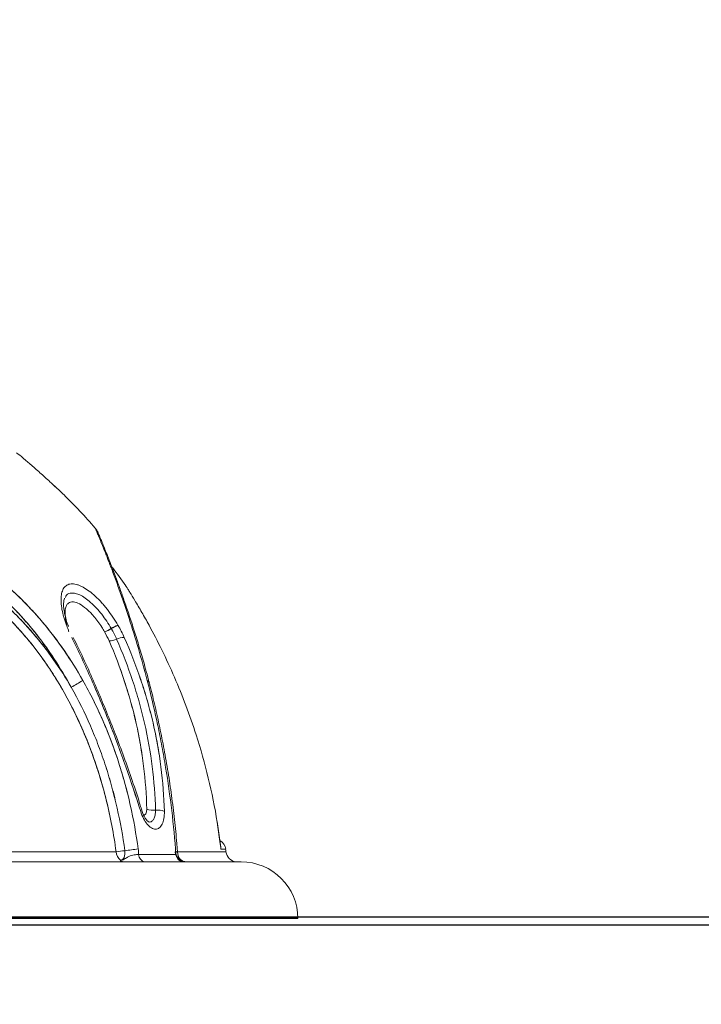
# Model space of a CAD drawing. Units: millimetres. Extents: x -5 to 212, y -5 to 302.
# Drawn here: x 64 to 66, y 187 to 189 of the extents above; entities that cross this region are included whole.
import ezdxf
from ezdxf.lldxf.tags import DXFTag

# ---------------------------------------------------------------- set-up
doc = ezdxf.new("R2010")
doc.units = ezdxf.units.MM
doc.layers.add('BZ（标注层）', color=7, linetype='Continuous', lineweight=13)
doc.layers.add('LKX(可见轮廓线）', color=7, linetype='Continuous', lineweight=30)
doc.layers.add('Predeterminado', color=7, linetype='Continuous')
doc.styles.add('SEACAD_Arial', font='arial.ttf')
tags = doc.linetypes.add('HIDDEN2', pattern=[4.7625, 3.175, -1.5875]).pattern_tags.tags
tags[6:7] = [DXFTag(74, 4), DXFTag(75, 0), DXFTag(340, '0'), DXFTag(46, 0.0), DXFTag(50, 0.0), DXFTag(44, 0.0), DXFTag(45, 0.0)]
tags[4:5] = [DXFTag(74, 4), DXFTag(75, 0), DXFTag(340, '0'), DXFTag(46, 0.0), DXFTag(50, 0.0), DXFTag(44, 0.0), DXFTag(45, 0.0)]
doc.dimstyles.new('UNE', dxfattribs={"dimtxt": 2.4, "dimasz": 2.4, "dimexe": 1.2, "dimexo": 0, "dimgap": 1.2, "dimtad": 1, "dimdec": 0, "dimlfac": 100, "dimrnd": 10, "dimtxsty": 'SEACAD_Arial', "dimblk1": '_SE_FILLED', "dimblk2": '_SE_FILLED', "dimsah": 1, "dimcen": 1.2, "dimadec": 1, "dimazin": 0, "dimtfac": 1, "dimtdec": 0, "dimtmove": 0, "dimatfit": 3, "dimfxl": 1, "dimtolj": 1, "dimarcsym": 0})

# ---------------------------------------------------------------- blocks, each defined once
blk = doc.blocks.new('_SE_FILLED')
at = {"color": 0}
blk.add_line((0, 0), (-1, 0), dxfattribs=at)
blk.add_solid([(0, 0), (-1, -0.1665), (-1, 0.1665), (0, 0)], dxfattribs=at)
blk = doc.blocks.new('*D92')
at = {"layer": 'BZ（标注层）', "color": 0, "lineweight": -2}
for p, q in [((47.418, 192.3786), (47.418, 179.3828)), ((190.5348, 188.8626), (190.5348, 179.3828)), ((49.818, 180.5828), (188.1348, 180.5828))]:
    blk.add_line(p, q, dxfattribs=at)
at = {"layer": 'Defpoints', "color": 0}
for p in [(47.418, 192.3786), (190.5348, 188.8626), (190.5348, 180.5828)]:
    blk.add_point(p, dxfattribs=at)
at = {"layer": 'BZ（标注层）', "color": 0, "lineweight": -2, "xscale": 2.4, "yscale": 2.4, "zscale": 2.4, "rotation": 180}
blk.add_blockref('_SE_FILLED', (47.418, 180.5828), dxfattribs=at)
at = {"layer": 'BZ（标注层）', "color": 0, "lineweight": -2, "xscale": 2.4, "yscale": 2.4, "zscale": 2.4}
blk.add_blockref('_SE_FILLED', (190.5348, 180.5828), dxfattribs=at)
at = {"layer": 'BZ（标注层）', "color": 0, "insert": (109.7003, 183.008), "char_height": 2.4, "attachment_point": 5, "style": 'SEACAD_Arial'}
blk.add_mtext('\\A1;10938', dxfattribs=at)
blk = doc.blocks.new('*D96')
at = {"color": 0, "lineweight": -2}
for p, q in [((144.5172, 249.8674), (35.5146, 249.8674)), ((36.7146, 247.4674), (36.7146, 189.5474)), ((144.5172, 187.1474), (35.5146, 187.1474))]:
    blk.add_line(p, q, dxfattribs=at)
at = {"layer": 'Defpoints', "color": 0}
for p in [(144.5172, 249.8674), (36.7146, 187.1474), (144.5172, 187.1474)]:
    blk.add_point(p, dxfattribs=at)
at = {"color": 0, "lineweight": -2, "xscale": 2.4, "yscale": 2.4, "zscale": 2.4}
for p, rotation in [((36.7146, 249.8674), 90), ((36.7146, 187.1474), 270)]:
    blk.add_blockref('_SE_FILLED', p, dxfattribs=dict(at, rotation=rotation))
at = {"color": 0, "insert": (34.2894, 218.5074), "char_height": 2.4, "attachment_point": 5, "rotation": 90, "style": 'SEACAD_Arial'}
blk.add_mtext('\\A1;4795', dxfattribs=at)

msp = doc.modelspace()

# ---------------------------------------------------------------- linework, layer by layer
at = {"layer": 'LKX(可见轮廓线）', "lineweight": 18}
for p, q in [((64.3938, 188.1437), (64.402, 188.1362)), ((64.612, 187.3674), (64.6124, 187.3674)), ((64.7701, 187.3679), (64.7785, 187.3089)), ((64.7785, 187.3075), (64.7768, 187.3215)), ((64.7787, 187.3074), (64.7785, 187.3088)), ((63.588, 187.2984), (64.5372, 187.2984)), ((64.5372, 187.2984), (63.588, 187.2984)), ((64.5889, 187.2924), (64.6757, 187.2924)), ((64.6734, 187.2984), (64.6795, 187.2984)), ((64.6795, 187.2984), (64.7907, 187.2984)), ((64.79, 187.3045), (64.7791, 187.3045)), ((64.7791, 187.3045), (64.79, 187.3045)), ((64.5735, 187.2753), (63.5771, 187.2753)), ((64.5652, 187.2752), (64.5019, 187.2752)), ((64.5019, 187.2752), (64.5652, 187.2752)), ((64.6918, 187.2749), (64.6039, 187.2749)), ((64.6818, 187.2801), (64.6828, 187.2793)), ((64.684, 187.2787), (64.6866, 187.2783)), ((64.7362, 187.2752), (64.6969, 187.2752)), ((64.6969, 187.2752), (64.6982, 187.2752)), ((64.8256, 187.2753), (64.6994, 187.2753)), ((64.6999, 187.2751), (64.7012, 187.2751)), ((64.8167, 187.2752), (64.814, 187.2753))]:
    msp.add_line(p, q, dxfattribs=at)
at = {"layer": 'LKX(可见轮廓线）'}
msp.add_line((64.9565, 187.1443), (61.9471, 187.1443), dxfattribs=at)
at = {"layer": 'LKX(可见轮廓线）', "lineweight": 18, "flags": 128}
for points in [[(64.5472, 187.279), (64.5497, 187.2795), (64.5519, 187.2807), (64.5539, 187.2828), (64.5555, 187.2855), (64.5566, 187.2889), (64.5573, 187.2927), (64.5575, 187.2968), (64.5572, 187.301)], [(64.5572, 187.301), (64.5575, 187.2968), (64.5573, 187.2927), (64.5566, 187.2889), (64.5555, 187.2855), (64.5539, 187.2828), (64.5519, 187.2807), (64.5497, 187.2795), (64.5472, 187.279)], [(64.674, 187.301), (64.6745, 187.2968), (64.6753, 187.2927), (64.6764, 187.2889), (64.6778, 187.2855), (64.6794, 187.2828), (64.6811, 187.2807), (64.6829, 187.2795), (64.6847, 187.279)]]:
    msp.add_lwpolyline(points, dxfattribs=at)
at = {"layer": 'LKX(可见轮廓线）', "lineweight": 18}
for centre, radius, start, end in [((63.4518, 187.1443), 1.3739, 50.6806, 51.4824), ((63.4518, 187.1443), 1.3739, 40.9809, 45.3962), ((63.4518, 187.1443), 1.3477, 34.7196, 36.9543), ((64.4674, 187.9133), 0.1158, 291.9312, 300.4174), ((64.4674, 187.9134), 0.116, 291.9402, 300.4127), ((64.5838, 187.7177), 0.1118, 112.2051, 121.1005), ((64.5839, 187.7175), 0.1119, 112.2132, 121.0975), ((64.5211, 187.8239), 0.0389, 269.8935, 296.3226), ((64.5211, 187.8239), 0.0389, 269.8935, 296.3226), ((64.5555, 187.7557), 0.0375, 89.4948, 117.1957), ((64.5555, 187.7557), 0.0375, 89.4948, 117.1957), ((63.9557, 188.5273), 0.9745, 299.373, 301.2032), ((63.9557, 188.5273), 0.9745, 299.373, 301.2032), ((64.6046, 187.6851), 0.00974, 16.5079, 63.2675), ((64.6232, 187.4359), 0.0418, 248.4428, 276.717), ((64.6232, 187.4359), 0.0418, 248.4428, 276.717), ((64.6332, 187.3539), 0.0408, 67.7706, 97.1541), ((64.6332, 187.3539), 0.0408, 67.7706, 97.1541), ((64.764, 187.3014), 0.0262, 6.8235, 61.133), ((64.3359, 188.9368), 1.6508, 277.0054, 277.7062), ((64.3359, 188.9368), 1.6508, 277.0054, 277.7062), ((64.5644, 187.3002), 0.0273, 183.8242, 230.9446), ((64.5644, 187.3002), 0.0273, 183.8242, 230.9446), ((64.8766, 184.9438), 2.3787, 96.9662, 97.7164), ((64.8766, 184.9438), 2.3787, 96.9662, 97.7164), ((64.4995, 187.2929), 0.0895, 359.6465, 7.7007), ((64.4995, 187.2929), 0.0895, 359.6465, 7.7007), ((64.607, 187.2928), 0.0181, 181.2269, 260.0525), ((64.607, 187.2928), 0.0181, 181.2269, 260.0525), ((64.6998, 187.3008), 0.0265, 185.2371, 235.2474), ((64.8039, 187.3148), 0.1301, 184.3573, 189.9237), ((64.8039, 187.3148), 0.1301, 184.3573, 189.9237), ((64.6943, 187.2934), 0.0186, 183.0962, 262.3676), ((64.6943, 187.2934), 0.0186, 183.0962, 262.3676), ((63.4518, 187.1443), 1.3477, 6.5624, 6.8235), ((64.8167, 187.3014), 0.0262, 186.5624, 264.0235), ((64.819, 187.2948), 0.0196, 270, 272.4903), ((64.8256, 187.1443), 0.131, 90, 92.4903), ((64.8256, 187.1443), 0.131, 0, 90)]:
    msp.add_arc(centre, radius, start, end, dxfattribs=at)
for points, knots in [([(64.3994, 188.1386), (64.3945, 188.1431), (64.3826, 188.1542), (64.3652, 188.1698), (64.35, 188.1833), (64.3391, 188.1928), (64.33, 188.2007), (64.3243, 188.2055), (64.3219, 188.2076), (64.3223, 188.2073), (64.3224, 188.2072)], [0, 0, 0, 0, 0.172116, 0.420317, 0.543553, 0.671145, 0.795548, 0.894635, 0.973708, 1, 1, 1, 1]), ([(64.4166, 188.1225), (64.4166, 188.1225), (64.4171, 188.122), (64.4154, 188.1236), (64.4113, 188.1275), (64.4053, 188.1331), (64.4007, 188.1374), (64.3994, 188.1386)], [0, 0, 0, 0, 0.018671, 0.255469, 0.492017, 0.851256, 1, 1, 1, 1]), ([(63.6002, 187.6938), (63.6075, 187.7176), (63.6156, 187.7408), (63.6335, 187.7856), (63.6432, 187.8072), (63.6595, 187.8385), (63.6652, 187.8487), (63.677, 187.8685), (63.6832, 187.8782), (63.7025, 187.9061), (63.7164, 187.9236), (63.7392, 187.9478), (63.7472, 187.9555), (63.7596, 187.9665), (63.7638, 187.9701), (63.7724, 187.9771), (63.7768, 187.9805), (63.7989, 187.9967), (63.8177, 188.0079), (63.8477, 188.0216), (63.858, 188.0257), (63.874, 188.031), (63.8794, 188.0327), (63.8904, 188.0356), (63.8959, 188.037), (63.9236, 188.043), (63.9465, 188.0454), (63.976, 188.0454), (63.9819, 188.0453), (63.9939, 188.0447), (63.9999, 188.0442), (64.0181, 188.0424), (64.0302, 188.0406), (64.0664, 188.0334), (64.0905, 188.0264), (64.1264, 188.0126), (64.1384, 188.0075), (64.1619, 187.9962), (64.1735, 187.9902), (64.2077, 187.9707), (64.2298, 187.956), (64.262, 187.9316), (64.2725, 187.9231), (64.2929, 187.9056), (64.3028, 187.8965), (64.3319, 187.8686), (64.3502, 187.8489), (64.3763, 187.8179), (64.3848, 187.8073), (64.4013, 187.7857), (64.4093, 187.7746), (64.4326, 187.7408), (64.4471, 187.7176), (64.4605, 187.6938)], [0, 0, 0, 0, 0.0625, 0.0625, 0.125, 0.125, 0.15625, 0.15625, 0.1875, 0.1875, 0.25, 0.25, 0.28125, 0.28125, 0.296875, 0.296875, 0.3125, 0.3125, 0.375, 0.375, 0.40625, 0.40625, 0.421875, 0.421875, 0.4375, 0.4375, 0.5, 0.5, 0.515625, 0.515625, 0.53125, 0.53125, 0.5625, 0.5625, 0.625, 0.625, 0.65625, 0.65625, 0.6875, 0.6875, 0.75, 0.75, 0.78125, 0.78125, 0.8125, 0.8125, 0.875, 0.875, 0.90625, 0.90625, 0.9375, 0.9375, 1, 1, 1, 1]), ([(64.4605, 187.6938), (64.4471, 187.7176), (64.4326, 187.7408), (64.4017, 187.7856), (64.3853, 187.8072), (64.3589, 187.8385), (64.3499, 187.8487), (64.3314, 187.8685), (64.3219, 187.8782), (64.2928, 187.9061), (64.2726, 187.9236), (64.2407, 187.9478), (64.2298, 187.9555), (64.2132, 187.9665), (64.2075, 187.9701), (64.1962, 187.9771), (64.1906, 187.9805), (64.162, 187.9967), (64.1387, 188.0079), (64.103, 188.0216), (64.091, 188.0257), (64.0728, 188.031), (64.0667, 188.0327), (64.0545, 188.0356), (64.0484, 188.037), (64.0182, 188.043), (63.9943, 188.0454), (63.9648, 188.0454), (63.9589, 188.0453), (63.9472, 188.0447), (63.9413, 188.0442), (63.9239, 188.0424), (63.9126, 188.0406), (63.8794, 188.0334), (63.8583, 188.0264), (63.828, 188.0126), (63.8181, 188.0075), (63.7991, 187.9962), (63.79, 187.9902), (63.7634, 187.9707), (63.747, 187.956), (63.724, 187.9316), (63.7166, 187.9231), (63.7026, 187.9056), (63.6959, 187.8965), (63.6766, 187.8686), (63.6649, 187.8489), (63.6488, 187.8179), (63.6436, 187.8073), (63.6338, 187.7857), (63.6291, 187.7746), (63.6156, 187.7408), (63.6075, 187.7176), (63.6002, 187.6938)], [0, 0, 0, 0, 0.0625, 0.0625, 0.125, 0.125, 0.15625, 0.15625, 0.1875, 0.1875, 0.25, 0.25, 0.28125, 0.28125, 0.296875, 0.296875, 0.3125, 0.3125, 0.375, 0.375, 0.40625, 0.40625, 0.421875, 0.421875, 0.4375, 0.4375, 0.5, 0.5, 0.515625, 0.515625, 0.53125, 0.53125, 0.5625, 0.5625, 0.625, 0.625, 0.65625, 0.65625, 0.6875, 0.6875, 0.75, 0.75, 0.78125, 0.78125, 0.8125, 0.8125, 0.875, 0.875, 0.90625, 0.90625, 0.9375, 0.9375, 1, 1, 1, 1]), ([(64.609, 187.6938), (64.6023, 187.7187), (64.5888, 187.7687), (64.5703, 187.8278), (64.555, 187.8736), (64.5429, 187.9079), (64.5312, 187.9396), (64.521, 187.9664), (64.5124, 187.9883), (64.5053, 188.0061), (64.4992, 188.021), (64.4946, 188.0321), (64.4913, 188.0398), (64.4895, 188.0441), (64.4888, 188.0459), (64.489, 188.0454), (64.489, 188.0453)], [0, 0, 0, 0, 0.133159, 0.267745, 0.343893, 0.420032, 0.498045, 0.576043, 0.63849, 0.700931, 0.765166, 0.829393, 0.884987, 0.940579, 0.997842, 1, 1, 1, 1]), ([(64.6138, 187.6878), (64.6115, 187.6968), (64.6054, 187.7202), (64.5952, 187.756), (64.5835, 187.7948), (64.5719, 187.8307), (64.5608, 187.8639), (64.5502, 187.8941), (64.5404, 187.9212), (64.5314, 187.9453), (64.5233, 187.9664), (64.5162, 187.9846), (64.51, 187.9999), (64.5051, 188.012), (64.5013, 188.0212), (64.4985, 188.028), (64.4966, 188.0324), (64.4957, 188.0346), (64.4958, 188.0345), (64.4954, 188.0353), (64.4952, 188.0358), (64.4946, 188.037), (64.4928, 188.0404), (64.491, 188.0435), (64.489, 188.0453), (64.489, 188.0453)], [0, 0, 0, 0, 0.047816, 0.123734, 0.197108, 0.268766, 0.338282, 0.405419, 0.470114, 0.532444, 0.592593, 0.650825, 0.707462, 0.762867, 0.810487, 0.860676, 0.912737, 0.9653, 0.979019, 0.980941, 0.98222, 0.983686, 0.987633, 0.999955, 1, 1, 1, 1]), ([(64.4337, 187.6781), (64.4212, 187.7009), (64.4079, 187.7231), (64.3864, 187.7556), (64.379, 187.7662), (64.3638, 187.787), (64.356, 187.7972), (64.3318, 187.8272), (64.3148, 187.8462), (64.2879, 187.8733), (64.2787, 187.8821), (64.2597, 187.8992), (64.2499, 187.9075), (64.2199, 187.9313), (64.1992, 187.9457), (64.1671, 187.9649), (64.1563, 187.9709), (64.1341, 187.982), (64.1228, 187.9871), (64.0889, 188.0008), (64.0662, 188.0077), (64.0319, 188.0148), (64.0204, 188.0167), (64.0032, 188.0185), (63.9975, 188.0189), (63.9861, 188.0195), (63.9805, 188.0197), (63.9525, 188.0196), (63.9309, 188.0172), (63.9046, 188.0113), (63.8994, 188.0099), (63.8891, 188.007), (63.8839, 188.0053), (63.8689, 188), (63.8591, 187.996), (63.8309, 187.9824), (63.8132, 187.9713), (63.7925, 187.9553), (63.7884, 187.952), (63.7804, 187.9452), (63.7765, 187.9417), (63.7649, 187.9308), (63.7575, 187.9233), (63.7363, 187.8996), (63.7234, 187.8826), (63.7055, 187.8555), (63.6998, 187.8462), (63.6889, 187.827), (63.6836, 187.8171), (63.6686, 187.787), (63.6596, 187.7661), (63.6431, 187.7231), (63.6357, 187.7009), (63.629, 187.6781)], [0, 0, 0, 0, 0.0625, 0.0625, 0.09375, 0.09375, 0.125, 0.125, 0.1875, 0.1875, 0.21875, 0.21875, 0.25, 0.25, 0.3125, 0.3125, 0.34375, 0.34375, 0.375, 0.375, 0.4375, 0.4375, 0.46875, 0.46875, 0.484375, 0.484375, 0.5, 0.5, 0.5625, 0.5625, 0.578125, 0.578125, 0.59375, 0.59375, 0.625, 0.625, 0.6875, 0.6875, 0.703125, 0.703125, 0.71875, 0.71875, 0.75, 0.75, 0.8125, 0.8125, 0.84375, 0.84375, 0.875, 0.875, 0.9375, 0.9375, 1, 1, 1, 1]), ([(63.629, 187.6781), (63.6357, 187.7009), (63.6431, 187.7231), (63.6555, 187.7556), (63.6599, 187.7662), (63.669, 187.787), (63.6737, 187.7972), (63.6886, 187.8272), (63.6994, 187.8462), (63.7173, 187.8733), (63.7235, 187.8821), (63.7365, 187.8992), (63.7433, 187.9075), (63.7648, 187.9313), (63.7801, 187.9457), (63.8049, 187.9649), (63.8135, 187.9709), (63.8313, 187.982), (63.8406, 187.9871), (63.8691, 188.0008), (63.8891, 188.0077), (63.9205, 188.0148), (63.9312, 188.0167), (63.9477, 188.0185), (63.9532, 188.0189), (63.9643, 188.0195), (63.9699, 188.0197), (63.9979, 188.0196), (64.0205, 188.0172), (64.0492, 188.0113), (64.0549, 188.0099), (64.0665, 188.007), (64.0723, 188.0053), (64.0895, 188), (64.1008, 187.996), (64.1344, 187.9824), (64.1564, 187.9713), (64.1832, 187.9553), (64.1885, 187.952), (64.1991, 187.9452), (64.2043, 187.9417), (64.2199, 187.9308), (64.2301, 187.9233), (64.2598, 187.8996), (64.2786, 187.8826), (64.3056, 187.8555), (64.3144, 187.8462), (64.3315, 187.827), (64.3399, 187.8171), (64.3643, 187.787), (64.3794, 187.7661), (64.4079, 187.7231), (64.4212, 187.7009), (64.4337, 187.6781)], [0, 0, 0, 0, 0.0625, 0.0625, 0.09375, 0.09375, 0.125, 0.125, 0.1875, 0.1875, 0.21875, 0.21875, 0.25, 0.25, 0.3125, 0.3125, 0.34375, 0.34375, 0.375, 0.375, 0.4375, 0.4375, 0.46875, 0.46875, 0.484375, 0.484375, 0.5, 0.5, 0.5625, 0.5625, 0.578125, 0.578125, 0.59375, 0.59375, 0.625, 0.625, 0.6875, 0.6875, 0.703125, 0.703125, 0.71875, 0.71875, 0.75, 0.75, 0.8125, 0.8125, 0.84375, 0.84375, 0.875, 0.875, 0.9375, 0.9375, 1, 1, 1, 1]), ([(63.629, 187.6781), (63.6358, 187.6999), (63.6434, 187.7212), (63.6561, 187.7524), (63.6606, 187.7626), (63.6698, 187.7826), (63.6747, 187.7924), (63.6899, 187.8211), (63.7009, 187.8393), (63.725, 187.8737), (63.7381, 187.89), (63.7669, 187.9201), (63.7823, 187.9336), (63.8071, 187.9516), (63.8156, 187.9572), (63.8334, 187.9675), (63.8426, 187.9723), (63.8709, 187.985), (63.8906, 187.9915), (63.9215, 187.9981), (63.9321, 187.9997), (63.9483, 188.0014), (63.9537, 188.0018), (63.9647, 188.0023), (63.9701, 188.0025), (63.9976, 188.0024), (64.0199, 188.0002), (64.0481, 187.9947), (64.0538, 187.9934), (64.0651, 187.9907), (64.0708, 187.9892), (64.0878, 187.9842), (64.099, 187.9805), (64.1322, 187.9678), (64.154, 187.9575), (64.1807, 187.9425), (64.186, 187.9393), (64.1965, 187.9329), (64.2018, 187.9296), (64.2174, 187.9194), (64.2275, 187.9122), (64.2573, 187.8899), (64.2763, 187.8737), (64.3035, 187.8479), (64.3124, 187.839), (64.3298, 187.8207), (64.3383, 187.8112), (64.363, 187.7823), (64.3785, 187.7623), (64.4074, 187.7211), (64.421, 187.6999), (64.4337, 187.6781)], [0, 0, 0, 0, 0.0625, 0.0625, 0.09375, 0.09375, 0.125, 0.125, 0.1875, 0.1875, 0.25, 0.25, 0.3125, 0.3125, 0.34375, 0.34375, 0.375, 0.375, 0.4375, 0.4375, 0.46875, 0.46875, 0.484375, 0.484375, 0.5, 0.5, 0.5625, 0.5625, 0.578125, 0.578125, 0.59375, 0.59375, 0.625, 0.625, 0.6875, 0.6875, 0.703125, 0.703125, 0.71875, 0.71875, 0.75, 0.75, 0.8125, 0.8125, 0.84375, 0.84375, 0.875, 0.875, 0.9375, 0.9375, 1, 1, 1, 1]), ([(64.4337, 187.6781), (64.421, 187.6999), (64.4074, 187.7212), (64.3855, 187.7524), (64.3779, 187.7626), (64.3624, 187.7826), (64.3544, 187.7924), (64.3298, 187.8211), (64.3126, 187.8393), (64.2763, 187.8737), (64.2572, 187.89), (64.217, 187.9201), (64.1964, 187.9336), (64.1644, 187.9516), (64.1536, 187.9572), (64.1316, 187.9675), (64.1205, 187.9723), (64.0869, 187.985), (64.0645, 187.9915), (64.0307, 187.9981), (64.0195, 187.9997), (64.0026, 188.0014), (63.9969, 188.0018), (63.9858, 188.0023), (63.9803, 188.0025), (63.9528, 188.0024), (63.9315, 188.0002), (63.9056, 187.9947), (63.9005, 187.9934), (63.8903, 187.9907), (63.8852, 187.9892), (63.8703, 187.9842), (63.8607, 187.9805), (63.8327, 187.9678), (63.8151, 187.9575), (63.7945, 187.9425), (63.7904, 187.9393), (63.7823, 187.9329), (63.7784, 187.9296), (63.7668, 187.9194), (63.7594, 187.9122), (63.7381, 187.8899), (63.725, 187.8737), (63.7069, 187.8479), (63.7011, 187.839), (63.69, 187.8207), (63.6846, 187.8112), (63.6693, 187.7823), (63.6602, 187.7623), (63.6434, 187.7211), (63.6358, 187.6999), (63.629, 187.6781)], [0, 0, 0, 0, 0.0625, 0.0625, 0.09375, 0.09375, 0.125, 0.125, 0.1875, 0.1875, 0.25, 0.25, 0.3125, 0.3125, 0.34375, 0.34375, 0.375, 0.375, 0.4375, 0.4375, 0.46875, 0.46875, 0.484375, 0.484375, 0.5, 0.5, 0.5625, 0.5625, 0.578125, 0.578125, 0.59375, 0.59375, 0.625, 0.625, 0.6875, 0.6875, 0.703125, 0.703125, 0.71875, 0.71875, 0.75, 0.75, 0.8125, 0.8125, 0.84375, 0.84375, 0.875, 0.875, 0.9375, 0.9375, 1, 1, 1, 1]), ([(64.5372, 187.2984), (64.5318, 187.3389), (64.5242, 187.3789), (64.5046, 187.4575), (64.4927, 187.4963), (64.4712, 187.5534), (64.4635, 187.5722), (64.4467, 187.6096), (64.4378, 187.628), (64.4092, 187.6819), (64.3879, 187.7164), (64.3521, 187.7656), (64.3395, 187.7815), (64.3196, 187.8048), (64.3128, 187.8124), (64.2989, 187.8272), (64.2918, 187.8345), (64.2702, 187.8556), (64.2552, 187.869), (64.2242, 187.8942), (64.208, 187.9059), (64.1744, 187.9276), (64.1573, 187.9374), (64.1225, 187.9544), (64.1048, 187.9617), (64.0778, 187.9707), (64.0686, 187.9734), (64.0504, 187.978), (64.0413, 187.9799), (64.0142, 187.9845), (63.9963, 187.9861), (63.9698, 187.9861), (63.961, 187.9858), (63.9435, 187.9842), (63.9349, 187.9831), (63.9096, 187.9785), (63.8935, 187.974), (63.8701, 187.9651), (63.8625, 187.9618), (63.8475, 187.9545), (63.8402, 187.9505), (63.8189, 187.9376), (63.8056, 187.9279), (63.7867, 187.9118), (63.7806, 187.9062), (63.7688, 187.8944), (63.763, 187.8883), (63.7464, 187.8693), (63.7361, 187.8558), (63.7075, 187.8136), (63.6912, 187.7828), (63.6734, 187.7416), (63.67, 187.7331), (63.6635, 187.7162), (63.6603, 187.7076), (63.6513, 187.6817), (63.6458, 187.6641), (63.6307, 187.6105), (63.6224, 187.5735), (63.6119, 187.5165), (63.6087, 187.4972), (63.603, 187.4581), (63.6005, 187.4384), (63.5937, 187.379), (63.5904, 187.3389), (63.588, 187.2984)], [0, 0, 0, 0, 0.0625, 0.0625, 0.125, 0.125, 0.15625, 0.15625, 0.1875, 0.1875, 0.25, 0.25, 0.28125, 0.28125, 0.296875, 0.296875, 0.3125, 0.3125, 0.34375, 0.34375, 0.375, 0.375, 0.40625, 0.40625, 0.4375, 0.4375, 0.453125, 0.453125, 0.46875, 0.46875, 0.5, 0.5, 0.515625, 0.515625, 0.53125, 0.53125, 0.5625, 0.5625, 0.578125, 0.578125, 0.59375, 0.59375, 0.625, 0.625, 0.640625, 0.640625, 0.65625, 0.65625, 0.6875, 0.6875, 0.75, 0.75, 0.765625, 0.765625, 0.78125, 0.78125, 0.8125, 0.8125, 0.875, 0.875, 0.90625, 0.90625, 0.9375, 0.9375, 1, 1, 1, 1]), ([(63.588, 187.2984), (63.5904, 187.3389), (63.5937, 187.3789), (63.6026, 187.4575), (63.6082, 187.4963), (63.6186, 187.5534), (63.6225, 187.5722), (63.631, 187.6096), (63.6356, 187.628), (63.6508, 187.6819), (63.6626, 187.7164), (63.6838, 187.7656), (63.6914, 187.7815), (63.7038, 187.8048), (63.7081, 187.8124), (63.7171, 187.8272), (63.7217, 187.8345), (63.736, 187.8556), (63.7462, 187.869), (63.7681, 187.8942), (63.7799, 187.9059), (63.8052, 187.9276), (63.8185, 187.9374), (63.8466, 187.9544), (63.8614, 187.9617), (63.8847, 187.9707), (63.8928, 187.9734), (63.9091, 187.978), (63.9174, 187.9799), (63.9426, 187.9845), (63.9598, 187.9861), (63.9863, 187.9861), (63.9953, 187.9858), (64.0134, 187.9842), (64.0225, 187.9831), (64.0496, 187.9785), (64.0677, 187.974), (64.0947, 187.9651), (64.1036, 187.9618), (64.1215, 187.9545), (64.1305, 187.9505), (64.1568, 187.9376), (64.1739, 187.9279), (64.1989, 187.9118), (64.2072, 187.9062), (64.2234, 187.8944), (64.2314, 187.8883), (64.255, 187.8693), (64.27, 187.8558), (64.3132, 187.8136), (64.3395, 187.7828), (64.3696, 187.7416), (64.3755, 187.7331), (64.3869, 187.7162), (64.3924, 187.7076), (64.4085, 187.6817), (64.4186, 187.6641), (64.447, 187.6105), (64.4636, 187.5735), (64.4851, 187.5165), (64.4917, 187.4972), (64.5039, 187.4581), (64.5094, 187.4384), (64.5241, 187.379), (64.5318, 187.3389), (64.5372, 187.2984)], [0, 0, 0, 0, 0.0625, 0.0625, 0.125, 0.125, 0.15625, 0.15625, 0.1875, 0.1875, 0.25, 0.25, 0.28125, 0.28125, 0.296875, 0.296875, 0.3125, 0.3125, 0.34375, 0.34375, 0.375, 0.375, 0.40625, 0.40625, 0.4375, 0.4375, 0.453125, 0.453125, 0.46875, 0.46875, 0.5, 0.5, 0.515625, 0.515625, 0.53125, 0.53125, 0.5625, 0.5625, 0.578125, 0.578125, 0.59375, 0.59375, 0.625, 0.625, 0.640625, 0.640625, 0.65625, 0.65625, 0.6875, 0.6875, 0.75, 0.75, 0.765625, 0.765625, 0.78125, 0.78125, 0.8125, 0.8125, 0.875, 0.875, 0.90625, 0.90625, 0.9375, 0.9375, 1, 1, 1, 1]), ([(64.4227, 187.8211), (64.4203, 187.8275), (64.4183, 187.8337), (64.4148, 187.8458), (64.4134, 187.8517), (64.4113, 187.8631), (64.4106, 187.8686), (64.41, 187.8788), (64.41, 187.8836), (64.4107, 187.8903), (64.4111, 187.8924), (64.412, 187.8964), (64.4125, 187.8983), (64.4145, 187.9036), (64.4162, 187.9066), (64.4205, 187.9116), (64.4231, 187.9135), (64.4275, 187.9154), (64.4291, 187.9158), (64.4324, 187.9165), (64.4342, 187.9166), (64.4397, 187.9166), (64.4437, 187.9159), (64.45, 187.914), (64.4522, 187.9132), (64.4566, 187.9112), (64.4589, 187.9101), (64.4657, 187.9064), (64.4704, 187.9034), (64.4799, 187.8963), (64.4848, 187.8922), (64.4943, 187.8834), (64.499, 187.8787), (64.5059, 187.871), (64.5082, 187.8684), (64.5128, 187.8629), (64.5151, 187.8601), (64.5261, 187.8459), (64.5342, 187.8339), (64.5415, 187.8212)], [0, 0, 0, 0, 0.0625, 0.0625, 0.125, 0.125, 0.1875, 0.1875, 0.25, 0.25, 0.28125, 0.28125, 0.3125, 0.3125, 0.375, 0.375, 0.4375, 0.4375, 0.46875, 0.46875, 0.5, 0.5, 0.5625, 0.5625, 0.59375, 0.59375, 0.625, 0.625, 0.6875, 0.6875, 0.75, 0.75, 0.8125, 0.8125, 0.84375, 0.84375, 0.875, 0.875, 1, 1, 1, 1]), ([(64.7791, 187.3045), (64.7783, 187.3102), (64.7754, 187.3309), (64.7683, 187.386), (64.7509, 187.4689), (64.726, 187.5585), (64.6989, 187.6359), (64.6723, 187.7015), (64.6436, 187.7637), (64.6177, 187.8135), (64.5965, 187.8513), (64.5813, 187.877), (64.5706, 187.8945), (64.5642, 187.9046), (64.5608, 187.91), (64.559, 187.9128), (64.5595, 187.9121), (64.5596, 187.912)], [0, 0, 0, 0, 0.0244994, 0.0890944, 0.2370377, 0.3849687, 0.4866728, 0.5884608, 0.690061, 0.7854555, 0.838061, 0.8914303, 0.9324294, 0.9528903, 0.9740456, 0.9962883, 1, 1, 1, 1]), ([(64.5596, 187.912), (64.5595, 187.9121), (64.5594, 187.9123), (64.5607, 187.9102), (64.5607, 187.9102)], [0, 0, 0, 0, 0.978477, 1, 1, 1, 1]), ([(64.4272, 187.8183), (64.4272, 187.8184), (64.425, 187.8237), (64.4219, 187.834), (64.4182, 187.8484), (64.4162, 187.861), (64.4159, 187.8711), (64.4166, 187.8784), (64.4177, 187.8823), (64.4181, 187.8831), (64.4182, 187.8833)], [0, 0, 0, 0, 0.003916, 0.177916, 0.357118, 0.527735, 0.692582, 0.828756, 0.969834, 1, 1, 1, 1]), ([(64.5106, 187.8059), (64.5085, 187.8096), (64.5011, 187.8222), (64.487, 187.8413), (64.4691, 187.8596), (64.4526, 187.8713), (64.4377, 187.8765), (64.4277, 187.8738), (64.4223, 187.8667), (64.419, 187.8573), (64.4197, 187.8475), (64.4201, 187.8415)], [0, 0, 0, 0, 0.063501, 0.217335, 0.349477, 0.470816, 0.588746, 0.721527, 0.799323, 0.877199, 1, 1, 1, 1]), ([(64.526, 187.8134), (64.5226, 187.8191), (64.5158, 187.8305), (64.5042, 187.8465), (64.4916, 187.8613), (64.4788, 187.874), (64.4658, 187.8844), (64.4541, 187.8913), (64.4436, 187.8951), (64.4325, 187.8961), (64.4238, 187.8936), (64.4211, 187.8872), (64.4204, 187.8855)], [0, 0, 0, 0, 0.102061, 0.206608, 0.308726, 0.413964, 0.512573, 0.615028, 0.699875, 0.787648, 0.944368, 1, 1, 1, 1]), ([(64.4201, 187.8415), (64.4201, 187.8401), (64.42, 187.8313), (64.4241, 187.8181), (64.428, 187.8071), (64.4285, 187.8058)], [0, 0, 0, 0, 0.142201, 0.89601, 1, 1, 1, 1]), ([(64.5939, 187.3916), (64.5832, 187.4259), (64.5718, 187.4601), (64.5538, 187.5113), (64.5476, 187.5284), (64.535, 187.5624), (64.5285, 187.5793), (64.5152, 187.613), (64.5084, 187.6298), (64.4944, 187.6632), (64.4873, 187.6797), (64.4656, 187.729), (64.4505, 187.7613), (64.4348, 187.7932)], [0, 0, 0, 0, 0.25, 0.25, 0.375, 0.375, 0.5, 0.5, 0.625, 0.625, 0.75, 0.75, 1, 1, 1, 1]), ([(64.4348, 187.7932), (64.4505, 187.7613), (64.4656, 187.7289), (64.4874, 187.6795), (64.4945, 187.6629), (64.5085, 187.6296), (64.5153, 187.6128), (64.5352, 187.5621), (64.5479, 187.5282), (64.5718, 187.4601), (64.5832, 187.4259), (64.5939, 187.3916)], [0, 0, 0, 0, 0.25, 0.25, 0.375, 0.375, 0.5, 0.5, 0.75, 0.75, 1, 1, 1, 1]), ([(64.5964, 187.3941), (64.5953, 187.3981), (64.5886, 187.421), (64.5748, 187.4622), (64.5556, 187.5169), (64.5356, 187.5698), (64.5155, 187.6206), (64.4949, 187.6704), (64.4731, 187.7201), (64.4542, 187.7611), (64.4421, 187.785), (64.4383, 187.7925)], [0, 0, 0, 0, 0.029375, 0.167791, 0.302747, 0.433583, 0.560149, 0.682931, 0.809408, 0.940489, 1, 1, 1, 1]), ([(64.6079, 187.397), (64.6072, 187.4301), (64.6048, 187.4631), (64.5966, 187.5291), (64.5909, 187.5619), (64.5799, 187.6108), (64.5758, 187.627), (64.5669, 187.6592), (64.5621, 187.6752), (64.5464, 187.7228), (64.5345, 187.7542), (64.5211, 187.785)], [0, 0, 0, 0, 0.25, 0.25, 0.5, 0.5, 0.625, 0.625, 0.75, 0.75, 1, 1, 1, 1]), ([(64.5211, 187.785), (64.5345, 187.7541), (64.5464, 187.7228), (64.5674, 187.659), (64.5763, 187.6268), (64.5873, 187.5779), (64.5905, 187.5615), (64.5962, 187.5288), (64.5987, 187.5124), (64.6048, 187.4631), (64.6072, 187.4301), (64.6079, 187.397)], [0, 0, 0, 0, 0.25, 0.25, 0.5, 0.5, 0.625, 0.625, 0.75, 0.75, 1, 1, 1, 1]), ([(64.6281, 187.3944), (64.6273, 187.428), (64.6248, 187.4616), (64.6164, 187.5285), (64.6105, 187.5619), (64.5991, 187.6116), (64.5949, 187.6281), (64.5857, 187.6609), (64.5807, 187.6772), (64.5645, 187.7258), (64.5522, 187.7577), (64.5384, 187.7891)], [0, 0, 0, 0, 0.25, 0.25, 0.5, 0.5, 0.625, 0.625, 0.75, 0.75, 1, 1, 1, 1]), ([(64.5559, 187.7932), (64.5701, 187.7613), (64.5828, 187.7289), (64.5995, 187.6795), (64.6047, 187.6629), (64.6142, 187.6296), (64.6185, 187.6128), (64.6302, 187.5621), (64.6363, 187.5282), (64.6451, 187.4601), (64.6477, 187.4259), (64.6486, 187.3916)], [0, 0, 0, 0, 0.25, 0.25, 0.375, 0.375, 0.5, 0.5, 0.75, 0.75, 1, 1, 1, 1]), ([(64.6486, 187.3916), (64.6477, 187.4259), (64.6451, 187.4601), (64.6385, 187.5113), (64.6359, 187.5284), (64.6297, 187.5624), (64.6263, 187.5793), (64.6184, 187.613), (64.6141, 187.6298), (64.6046, 187.6632), (64.5994, 187.6797), (64.5828, 187.729), (64.5701, 187.7613), (64.5559, 187.7932)], [0, 0, 0, 0, 0.25, 0.25, 0.375, 0.375, 0.5, 0.5, 0.625, 0.625, 0.75, 0.75, 1, 1, 1, 1]), ([(64.4605, 187.6938), (64.4775, 187.6638), (64.4927, 187.6331), (64.52, 187.5704), (64.5321, 187.5384), (64.5479, 187.4896), (64.5528, 187.4732), (64.5619, 187.44), (64.5661, 187.4233), (64.5775, 187.3729), (64.5835, 187.3391), (64.5881, 187.3049)], [0, 0, 0, 0, 0.25, 0.25, 0.5, 0.5, 0.625, 0.625, 0.75, 0.75, 1, 1, 1, 1]), ([(64.5881, 187.3049), (64.5835, 187.3391), (64.5775, 187.3728), (64.5624, 187.4395), (64.5535, 187.4725), (64.5376, 187.5213), (64.532, 187.5375), (64.5199, 187.5696), (64.5134, 187.5856), (64.4928, 187.633), (64.4775, 187.6638), (64.4605, 187.6938)], [0, 0, 0, 0, 0.25, 0.25, 0.5, 0.5, 0.625, 0.625, 0.75, 0.75, 1, 1, 1, 1]), ([(64.6741, 187.3049), (64.6715, 187.3391), (64.6681, 187.3728), (64.6599, 187.4395), (64.655, 187.4725), (64.6467, 187.5213), (64.6437, 187.5375), (64.6375, 187.5696), (64.6343, 187.5856), (64.6241, 187.633), (64.6167, 187.6638), (64.609, 187.6938)], [0, 0, 0, 0, 0.25, 0.25, 0.5, 0.5, 0.625, 0.625, 0.75, 0.75, 1, 1, 1, 1]), ([(64.5572, 187.301), (64.5528, 187.334), (64.5469, 187.3667), (64.536, 187.4154), (64.532, 187.4316), (64.5232, 187.4637), (64.5184, 187.4796), (64.5082, 187.5112), (64.5027, 187.5269), (64.491, 187.558), (64.4847, 187.5735), (64.4648, 187.6193), (64.4501, 187.6491), (64.4337, 187.6781)], [0, 0, 0, 0, 0.25, 0.25, 0.375, 0.375, 0.5, 0.5, 0.625, 0.625, 0.75, 0.75, 1, 1, 1, 1]), ([(64.4337, 187.6781), (64.4501, 187.6491), (64.4648, 187.6193), (64.4847, 187.5735), (64.491, 187.558), (64.5027, 187.5269), (64.5082, 187.5112), (64.5236, 187.4637), (64.5323, 187.4315), (64.5469, 187.3667), (64.5528, 187.334), (64.5572, 187.301)], [0, 0, 0, 0, 0.25, 0.25, 0.375, 0.375, 0.5, 0.5, 0.75, 0.75, 1, 1, 1, 1]), ([(64.6782, 187.3033), (64.6779, 187.308), (64.6763, 187.3314), (64.672, 187.3732), (64.6654, 187.4282), (64.6574, 187.482), (64.6482, 187.5344), (64.6381, 187.5851), (64.6273, 187.6336), (64.6191, 187.6677), (64.6145, 187.6852), (64.6138, 187.6878)], [0, 0, 0, 0, 0.034715, 0.174255, 0.312665, 0.449856, 0.585895, 0.719585, 0.850216, 0.977585, 1, 1, 1, 1]), ([(64.6486, 187.3916), (64.6488, 187.3858), (64.6484, 187.3803), (64.6466, 187.3703), (64.6452, 187.3659), (64.6425, 187.3604), (64.6414, 187.3587), (64.6392, 187.3559), (64.638, 187.3547), (64.6354, 187.3528), (64.634, 187.352), (64.6312, 187.351), (64.6297, 187.3508), (64.6266, 187.3508), (64.625, 187.351), (64.6218, 187.352), (64.6202, 187.3528), (64.6169, 187.3547), (64.6153, 187.3559), (64.6121, 187.3587), (64.6106, 187.3604), (64.6059, 187.3659), (64.6031, 187.3702), (64.5979, 187.3803), (64.5957, 187.3858), (64.5939, 187.3916)], [0, 0, 0, 0, 0.125, 0.125, 0.25, 0.25, 0.3125, 0.3125, 0.375, 0.375, 0.4375, 0.4375, 0.5, 0.5, 0.5625, 0.5625, 0.625, 0.625, 0.6875, 0.6875, 0.75, 0.75, 0.875, 0.875, 1, 1, 1, 1]), ([(64.5939, 187.3916), (64.5957, 187.3858), (64.5979, 187.3803), (64.6031, 187.3703), (64.6059, 187.3659), (64.6106, 187.3604), (64.6121, 187.3587), (64.6153, 187.3559), (64.6169, 187.3547), (64.6202, 187.3528), (64.6218, 187.352), (64.625, 187.351), (64.6266, 187.3508), (64.6296, 187.3508), (64.6311, 187.351), (64.634, 187.352), (64.6354, 187.3528), (64.638, 187.3547), (64.6392, 187.3559), (64.6414, 187.3587), (64.6425, 187.3604), (64.6452, 187.3659), (64.6466, 187.3702), (64.6484, 187.3803), (64.6488, 187.3858), (64.6486, 187.3916)], [0, 0, 0, 0, 0.125, 0.125, 0.25, 0.25, 0.3125, 0.3125, 0.375, 0.375, 0.4375, 0.4375, 0.5, 0.5, 0.5625, 0.5625, 0.625, 0.625, 0.6875, 0.6875, 0.75, 0.75, 0.875, 0.875, 1, 1, 1, 1]), ([(64.6122, 187.3674), (64.6123, 187.3674), (64.6126, 187.3673), (64.6106, 187.3684), (64.6074, 187.3716), (64.6035, 187.3772), (64.5996, 187.3846), (64.5974, 187.3906), (64.5963, 187.3939), (64.5963, 187.394)], [0, 0, 0, 0, 0.067181, 0.24595, 0.420878, 0.606927, 0.792472, 0.995483, 1, 1, 1, 1]), ([(64.6005, 187.3833), (64.6009, 187.3832), (64.6023, 187.3828), (64.6045, 187.3843), (64.6067, 187.3877), (64.6078, 187.3923), (64.6078, 187.3956), (64.6079, 187.397)], [0, 0, 0, 0, 0.078919, 0.324009, 0.577285, 0.827775, 1, 1, 1, 1]), ([(64.6122, 187.3676), (64.6125, 187.3674), (64.6152, 187.3665), (64.6197, 187.3681), (64.6246, 187.3736), (64.6277, 187.3826), (64.628, 187.3904), (64.6281, 187.3944)], [0, 0, 0, 0, 0.037063, 0.288031, 0.523429, 0.761728, 1, 1, 1, 1]), ([(64.7791, 187.3045), (64.7791, 187.3045), (64.7791, 187.3055), (64.779, 187.3065), (64.779, 187.3075)], [0, 0, 0, 0, 0.026853, 1, 1, 1, 1]), ([(64.5471, 187.2783), (64.5485, 187.2781), (64.55, 187.2783), (64.553, 187.2793), (64.5545, 187.2801), (64.5576, 187.2821), (64.5592, 187.2834), (64.5628, 187.2858), (64.5647, 187.2869), (64.5687, 187.2887), (64.5709, 187.2894), (64.575, 187.2904), (64.577, 187.2907), (64.5829, 187.2916), (64.5862, 187.292), (64.5889, 187.2924)], [0, 0, 0, 0, 0.125, 0.125, 0.25, 0.25, 0.375, 0.375, 0.5, 0.5, 0.625, 0.625, 0.75, 0.75, 1, 1, 1, 1]), ([(64.5889, 187.2924), (64.5862, 187.292), (64.5829, 187.2916), (64.5771, 187.2908), (64.575, 187.2904), (64.5709, 187.2894), (64.5688, 187.2887), (64.5647, 187.2869), (64.5628, 187.2858), (64.5593, 187.2834), (64.5577, 187.2822), (64.5545, 187.2801), (64.553, 187.2793), (64.55, 187.2783), (64.5485, 187.2781), (64.5471, 187.2783)], [0, 0, 0, 0, 0.25, 0.25, 0.375, 0.375, 0.5, 0.5, 0.625, 0.625, 0.75, 0.75, 0.875, 0.875, 1, 1, 1, 1]), ([(64.6804, 187.2901), (64.6804, 187.2904), (64.6796, 187.2929), (64.6789, 187.2976), (64.6785, 187.3018), (64.6783, 187.3033)], [0, 0, 0, 0, 0.066877, 0.65448, 1, 1, 1, 1]), ([(64.6799, 187.29), (64.6801, 187.2896), (64.6803, 187.2887), (64.6798, 187.2844), (64.6813, 187.2806), (64.6828, 187.2796), (64.683, 187.2794)], [0, 0, 0, 0, 0.305114, 0.568235, 0.939826, 1, 1, 1, 1]), ([(64.6983, 187.2753), (64.6982, 187.2753), (64.698, 187.2753), (64.6962, 187.2755), (64.6936, 187.276), (64.6898, 187.2775), (64.6855, 187.2807), (64.682, 187.285), (64.681, 187.2886), (64.6806, 187.2902)], [0, 0, 0, 0, 0.162042, 0.237701, 0.321029, 0.467986, 0.640357, 0.8381, 1, 1, 1, 1]), ([(64.5518, 187.2756), (64.5503, 187.276), (64.5483, 187.2766), (64.5472, 187.2778), (64.5471, 187.2782), (64.5471, 187.2783)], [0, 0, 0, 0, 0.638653, 0.883225, 1, 1, 1, 1]), ([(64.5575, 187.2752), (64.5578, 187.2752), (64.5582, 187.2752), (64.5589, 187.2752), (64.5592, 187.2752), (64.5598, 187.2752), (64.5601, 187.2752), (64.5612, 187.2752), (64.562, 187.2752), (64.5636, 187.2752), (64.5644, 187.2752), (64.5652, 187.2752)], [0, 0, 0, 0, 0.25, 0.25, 0.375, 0.375, 0.5, 0.5, 0.75, 0.75, 1, 1, 1, 1]), ([(64.5723, 187.2753), (64.5703, 187.2753), (64.568, 187.2753), (64.5656, 187.2752), (64.5652, 187.2752)], [0, 0, 0, 0, 0.840217, 1, 1, 1, 1]), ([(64.6039, 187.2749), (64.5997, 187.275), (64.5914, 187.2751), (64.5794, 187.2754), (64.5728, 187.2753), (64.5723, 187.2753)], [0, 0, 0, 0, 0.486268, 0.96308, 1, 1, 1, 1]), ([(64.683, 187.2794), (64.6833, 187.2791), (64.6836, 187.2787), (64.684, 187.2787), (64.684, 187.2787)], [0, 0, 0, 0, 0.993558, 1, 1, 1, 1]), ([(64.683, 187.2794), (64.6836, 187.2789), (64.6852, 187.2775), (64.6881, 187.2762), (64.6913, 187.2753), (64.6939, 187.275), (64.6957, 187.275), (64.6974, 187.275), (64.6989, 187.2751), (64.6999, 187.2751)], [0, 0, 0, 0, 0.120762, 0.324222, 0.490391, 0.62837, 0.734855, 0.825452, 1, 1, 1, 1]), ([(64.6866, 187.2783), (64.6873, 187.2781), (64.689, 187.2774), (64.692, 187.2763), (64.6942, 187.2759), (64.6952, 187.2757)], [0, 0, 0, 0, 0.25257, 0.652457, 1, 1, 1, 1]), ([(64.6983, 187.2753), (64.6986, 187.2753), (64.6993, 187.2751), (64.6944, 187.275), (64.6918, 187.2749)], [0, 0, 0, 0, 0.482782, 1, 1, 1, 1]), ([(64.6965, 187.2755), (64.6968, 187.2754), (64.698, 187.2752), (64.6992, 187.2752), (64.7, 187.2752)], [0, 0, 0, 0, 0.320903, 1, 1, 1, 1]), ([(64.6969, 187.2752), (64.697, 187.2752), (64.6974, 187.2753), (64.6978, 187.2753), (64.6981, 187.2753)], [0, 0, 0, 0, 0.158169, 1, 1, 1, 1]), ([(64.7011, 187.2752), (64.7005, 187.2752), (64.6998, 187.2752), (64.6987, 187.2752), (64.6983, 187.2752), (64.6977, 187.2752), (64.6975, 187.2752), (64.6972, 187.2752), (64.6971, 187.2752), (64.6969, 187.2752)], [0, 0, 0, 0, 0.25, 0.25, 0.5, 0.5, 0.75, 0.75, 1, 1, 1, 1]), ([(64.6981, 187.2753), (64.6982, 187.2753), (64.6984, 187.2753), (64.6984, 187.2753), (64.6983, 187.2753)], [0, 0, 0, 0, 0.604546, 1, 1, 1, 1])]:
    msp.add_open_spline(points, degree=3, knots=knots, dxfattribs=at)
for points in [[(64.5384, 187.7891), (64.5348, 187.7972), (64.5306, 187.8054), (64.526, 187.8134)], [(64.5261, 187.8133), (64.5307, 187.8053), (64.5348, 187.7972), (64.5384, 187.7891)], [(64.5415, 187.8212), (64.5469, 187.812), (64.5517, 187.8026), (64.5559, 187.7932)], [(64.5559, 187.7932), (64.5517, 187.8026), (64.5469, 187.8119), (64.5416, 187.8211)], [(64.5211, 187.785), (64.518, 187.7921), (64.5145, 187.799), (64.5106, 187.8059)], [(64.5107, 187.8058), (64.5145, 187.799), (64.518, 187.792), (64.5211, 187.785)], [(64.5471, 187.2783), (64.5472, 187.2785), (64.5472, 187.2788), (64.5472, 187.279)], [(64.6866, 187.2783), (64.686, 187.2785), (64.6853, 187.2788), (64.6847, 187.279)]]:
    msp.add_open_spline(points, degree=3, dxfattribs=at)
at = {"layer": 'Predeterminado', "color": 7, "linetype": 'HIDDEN2', "lineweight": 30}
msp.add_line((34.1643, 187.1223), (190.9754, 187.1602), dxfattribs=at)

# ---------------------------------------------------------------- dimensions: what is measured, and where the dimension line sits
dim = msp.add_linear_dim(base=(36.7146, 187.1474), p1=(144.5172, 249.8674), p2=(144.5172, 187.1474), angle=90, text='4795', dimstyle='UNE')
dim.commit()
dim.dimension.update_dxf_attribs({"geometry": '*D96', "text_midpoint": (34.2894, 218.5074)})
at = {"layer": 'BZ（标注层）', "color": 0}
dim = msp.add_linear_dim(base=(190.5348, 180.5828), p1=(47.418, 192.3786), p2=(190.5348, 188.8626), text='10938', dimstyle='UNE', dxfattribs=at)
dim.commit()
dim.dimension.update_dxf_attribs({"geometry": '*D92', "text_midpoint": (109.7003, 180.5828), "dimtype": 160})

doc.saveas('drawing.dxf')
